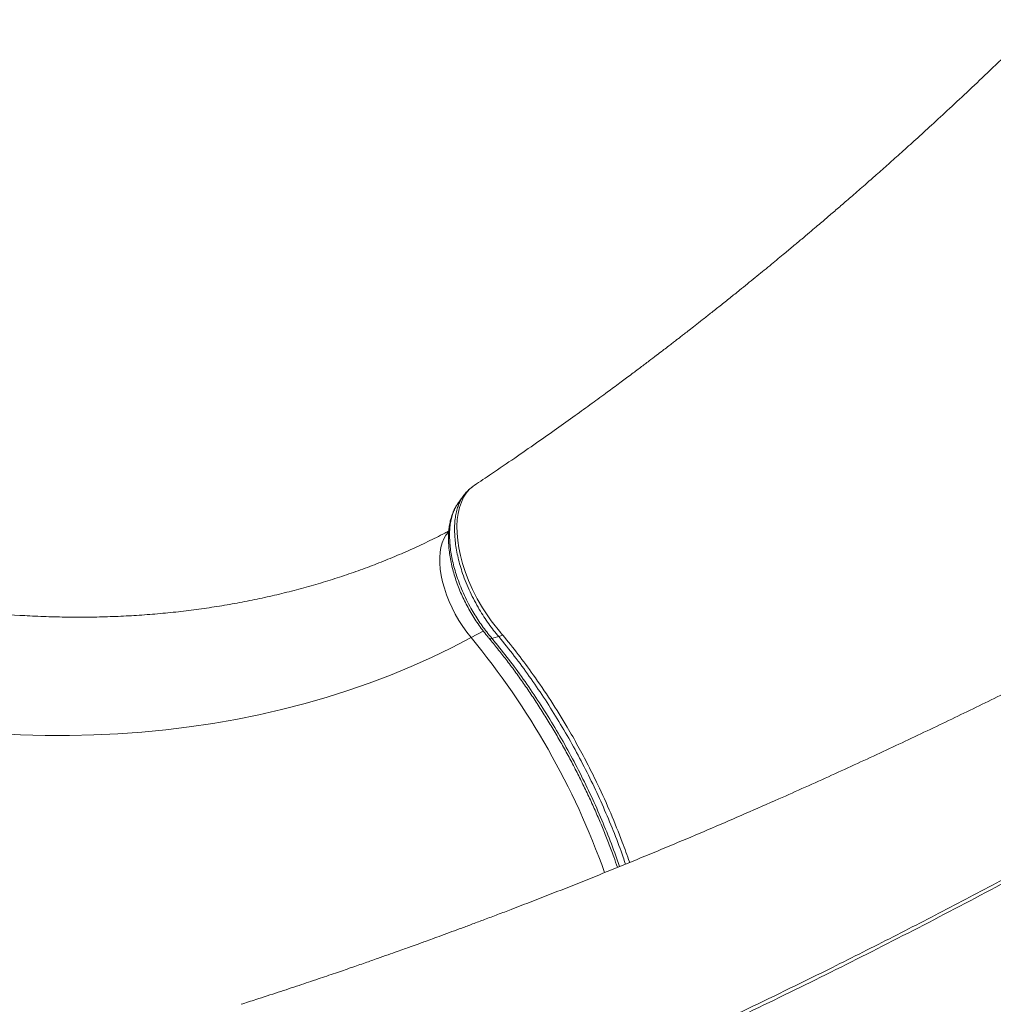
# Model space of a CAD drawing. Units: millimetres. Extents: x -9513 to 19495, y -7699 to 1685.
# Drawn here: x 5931 to 6443, y -5538 to -5020 of the extents above; entities that cross this region are included whole.
import ezdxf

# ---------------------------------------------------------------- set-up
doc = ezdxf.new("R2010")
doc.units = ezdxf.units.MM

msp = doc.modelspace()

# ---------------------------------------------------------------- linework, layer by layer
at = {"color": 7, "linetype": 'Continuous', "lineweight": 15}
for p, q in [((5931.03, -5333.61), (5866.79, -5329.6)), ((6185.23, -5343.98), (6183.15, -5344.81))]:
    msp.add_line(p, q, dxfattribs=at)
at = {"color": 8, "linetype": 'Continuous', "lineweight": 15}
msp.add_line((6168.55, -5345.32), (6175, -5341.86), dxfattribs=at)
at = {"color": 8, "linetype": 'Continuous', "lineweight": 15, "flags": 128}
for points in [[(6170.26, -5265.29), (6169.68, -5265.65), (6167.76, -5267.29), (6166.06, -5269.27), (6164.63, -5271.5), (6163.45, -5274), (6162.47, -5276.86), (6161.75, -5279.98), (6161.32, -5283.22), (6161.15, -5286.65), (6161.22, -5290.38), (6161.56, -5294.26), (6162.15, -5298.16), (6162.99, -5302.16), (6164.1, -5306.35), (6165.46, -5310.58), (6167.28, -5315.34), (6169.39, -5320.08), (6171.85, -5324.92), (6174.58, -5329.65), (6179.13, -5336.42), (6184.23, -5342.78), (6184.23, -5342.78), (6184.23, -5342.78)], [(6156.77, -5289.78), (6156.64, -5289.91), (6155.34, -5291.48), (6154.24, -5293.34), (6153.36, -5295.46), (6152.7, -5297.83), (6152.26, -5300.43), (6152.06, -5303.23), (6152.09, -5306.21), (6152.35, -5309.34), (6152.84, -5312.59), (6153.56, -5315.94), (6154.5, -5319.35), (6155.65, -5322.8), (6157.01, -5326.25), (6158.55, -5329.67), (6160.26, -5333.03), (6162.14, -5336.31), (6164.16, -5339.47), (6166.3, -5342.48), (6168.55, -5345.32)]]:
    msp.add_lwpolyline(points, dxfattribs=at)
at = {"color": 7, "linetype": 'Continuous', "lineweight": 15, "flags": 128}
for points in [[(6168.55, -5345.32), (6158.26, -5350.66), (6147.74, -5355.73), (6137.03, -5360.52), (6126.11, -5365.02), (6115, -5369.23), (6103.71, -5373.16), (6092.24, -5376.79), (6080.61, -5380.13), (6068.83, -5383.17), (6056.89, -5385.9), (6044.82, -5388.34), (6032.62, -5390.47), (6020.3, -5392.29), (6007.86, -5393.81), (5995.33, -5395.02), (5982.7, -5395.92), (5969.99, -5396.51), (5957.21, -5396.79), (5944.36, -5396.76), (5931.46, -5396.41), (5918.52, -5395.76)], [(6179.63, -5345.8), (6180.62, -5345.52), (6183.15, -5344.81)]]:
    msp.add_lwpolyline(points, dxfattribs=at)
at = {"color": 8, "linetype": 'Continuous', "lineweight": 15}
msp.add_arc((5853.24, -5606.31), 409.31, 19.6021, 39.6151, dxfattribs=at)
at = {"color": 7, "linetype": 'Continuous', "lineweight": 15}
for points, knots in [([(6468.9, -5020.17), (6467.95, -5021.13), (6462.84, -5026.26), (6453.78, -5035.12), (6441.99, -5046.52), (6430.93, -5057.02), (6420.64, -5066.65), (6411.27, -5075.3), (6402.82, -5083.01), (6395.26, -5089.83), (6388.35, -5096.01), (6381.98, -5101.66), (6375.66, -5107.23), (6369.45, -5112.64), (6363.45, -5117.83), (6358.1, -5122.43), (6353.76, -5126.13), (6350.01, -5129.32), (6346.48, -5132.31), (6342.38, -5135.76), (6337.78, -5139.61), (6332.16, -5144.29), (6325.54, -5149.76), (6317.87, -5156.03), (6310.92, -5161.66), (6304.8, -5166.59), (6299.71, -5170.65), (6294.83, -5174.51), (6290.42, -5177.99), (6286.64, -5180.96), (6283.5, -5183.41), (6281.03, -5185.33), (6279.16, -5186.78), (6277.59, -5187.99), (6275.98, -5189.23), (6274.09, -5190.69), (6271.86, -5192.4), (6269.18, -5194.46), (6265.93, -5196.94), (6262.05, -5199.89), (6257.53, -5203.31), (6252.37, -5207.18), (6246.58, -5211.49), (6239.81, -5216.5), (6231.98, -5222.23), (6223.04, -5228.7), (6213.27, -5235.68), (6202.69, -5243.13), (6191.29, -5251.03), (6180.37, -5258.48), (6173.28, -5263.21), (6170.23, -5265.24)], [0, 0, 0, 0, 0.00954, 0.051135, 0.090196, 0.126715, 0.160685, 0.192095, 0.219358, 0.24433, 0.267072, 0.288145, 0.307672, 0.329901, 0.349704, 0.367187, 0.382902, 0.392763, 0.404468, 0.418062, 0.433513, 0.450131, 0.473992, 0.499498, 0.526654, 0.54343, 0.560781, 0.577596, 0.592269, 0.605019, 0.615521, 0.623772, 0.629771, 0.634259, 0.639593, 0.645949, 0.653283, 0.662077, 0.67302, 0.686124, 0.701391, 0.718823, 0.738425, 0.760201, 0.787757, 0.818165, 0.851437, 0.887581, 0.92661, 0.968536, 1, 1, 1, 1]), ([(6169.3, -5265.97), (6169.18, -5266.05), (6168.34, -5266.61), (6166.97, -5267.91), (6165.45, -5269.49), (6164.69, -5270.58), (6164.44, -5270.95)], [0, 0, 0, 0, 0.060244, 0.433974, 0.809857, 1, 1, 1, 1]), ([(6164.43, -5270.9), (6163.97, -5271.54), (6163.03, -5272.84), (6162.1, -5274.13), (6161.63, -5274.78)], [0, 0, 0, 0, 0.497556, 1, 1, 1, 1]), ([(6160.48, -5276.7), (6160.33, -5276.94), (6159.72, -5277.9), (6158.88, -5279.81), (6157.96, -5282.42), (6157.3, -5285.23), (6156.86, -5288.23), (6156.64, -5291.43), (6156.65, -5294.81), (6156.89, -5298.33), (6157.35, -5301.96), (6158.02, -5305.67), (6158.9, -5309.42), (6159.97, -5313.18), (6161.23, -5316.92), (6162.66, -5320.62), (6164.25, -5324.23), (6166.01, -5327.78), (6167.91, -5331.28), (6169.99, -5334.74), (6172.2, -5338.1), (6174.54, -5341.33), (6176.54, -5343.84), (6177.72, -5345.25), (6178.07, -5345.67)], [0, 0, 0, 0, 0.01464, 0.05988, 0.1058, 0.152025, 0.19931, 0.247769, 0.297017, 0.34674, 0.396678, 0.446575, 0.496243, 0.545526, 0.594301, 0.64248, 0.690022, 0.736696, 0.784643, 0.832871, 0.881405, 0.930175, 0.979115, 1, 1, 1, 1]), ([(6161.67, -5274.81), (6161.63, -5274.85), (6161.39, -5275.19), (6160.67, -5276.15), (6159.73, -5278.03), (6158.75, -5280.54), (6158.01, -5283.34), (6157.51, -5286.34), (6157.25, -5289.56), (6157.23, -5292.99), (6157.45, -5296.59), (6157.92, -5300.29), (6158.61, -5304.09), (6159.54, -5308), (6160.75, -5312.14), (6162.24, -5316.43), (6164.05, -5320.9), (6166.12, -5325.38), (6168.93, -5330.71), (6172.62, -5336.76), (6176.46, -5342.02), (6178.88, -5344.91), (6179.63, -5345.8)], [0, 0, 0, 0, 0.003308, 0.025102, 0.072761, 0.121811, 0.170863, 0.218879, 0.266897, 0.316326, 0.365752, 0.413513, 0.461273, 0.510411, 0.559548, 0.613258, 0.666971, 0.722676, 0.77838, 0.867493, 0.958837, 1, 1, 1, 1]), ([(6156.83, -5289.21), (6156.15, -5289.58), (6152.51, -5291.51), (6145.79, -5294.85), (6136.61, -5299.14), (6127.24, -5303.19), (6117.71, -5307.01), (6108.01, -5310.59), (6098.16, -5313.93), (6088.16, -5317.02), (6078.01, -5319.87), (6067.73, -5322.48), (6057.33, -5324.83), (6046.8, -5326.94), (6036.15, -5328.79), (6025.4, -5330.39), (6014.55, -5331.74), (6003.6, -5332.83), (5992.57, -5333.66), (5981.46, -5334.24), (5970.28, -5334.55), (5959.04, -5334.61), (5947.75, -5334.41), (5938.4, -5334.04), (5932.82, -5333.71), (5931.03, -5333.61)], [0, 0, 0, 0, 0.010789, 0.057164, 0.103505, 0.149799, 0.196051, 0.242262, 0.288437, 0.334577, 0.380686, 0.426767, 0.472823, 0.518855, 0.564866, 0.610858, 0.656835, 0.702796, 0.748745, 0.794683, 0.840611, 0.886531, 0.932444, 0.978351, 1, 1, 1, 1]), ([(6601.06, -5294.79), (6600.99, -5294.82), (6597.16, -5296.98), (6589.86, -5301.03), (6579.45, -5306.78), (6569.98, -5311.97), (6561.48, -5316.59), (6553.94, -5320.66), (6547.36, -5324.2), (6541.68, -5327.24), (6536.75, -5329.86), (6532.65, -5332.03), (6529.49, -5333.7), (6527.43, -5334.79), (6526.01, -5335.53), (6524.66, -5336.25), (6522.85, -5337.2), (6520.46, -5338.45), (6517.5, -5340), (6509.43, -5344.21), (6496.82, -5350.74), (6479.61, -5359.51), (6459.98, -5369.37), (6437.31, -5380.56), (6411.61, -5392.97), (6385.19, -5405.43), (6358.07, -5417.91), (6328, -5431.39), (6295.22, -5445.66), (6259.96, -5460.48), (6224.73, -5474.75), (6198.95, -5484.81), (6182.61, -5491.04), (6175.87, -5493.58), (6169.57, -5495.94), (6163.85, -5498.08), (6158.37, -5500.1), (6153.24, -5501.99), (6148.56, -5503.7), (6144.8, -5505.07), (6141.95, -5506.1), (6139.96, -5506.82), (6138.25, -5507.44), (6136.2, -5508.17), (6133.26, -5509.23), (6129.43, -5510.6), (6124.71, -5512.27), (6119.09, -5514.26), (6112.59, -5516.53), (6105.2, -5519.1), (6096.92, -5521.94), (6087.77, -5525.06), (6077.73, -5528.42), (6066.83, -5532.03), (6056.65, -5535.35), (6050.12, -5537.43), (6047.51, -5538.26)], [0, 0, 0, 0, 0.000329, 0.020609, 0.039219, 0.056159, 0.071427, 0.084797, 0.096553, 0.106697, 0.115228, 0.122963, 0.128613, 0.132179, 0.133984, 0.13619, 0.139425, 0.14369, 0.148983, 0.155263, 0.186933, 0.216555, 0.247448, 0.292065, 0.338035, 0.385311, 0.433895, 0.483789, 0.547192, 0.610763, 0.674498, 0.738403, 0.751204, 0.763728, 0.775228, 0.785664, 0.795036, 0.805254, 0.813808, 0.820697, 0.825921, 0.82948, 0.831596, 0.835355, 0.840759, 0.847808, 0.856502, 0.866841, 0.878828, 0.892462, 0.907745, 0.924679, 0.943263, 0.963501, 0.985393, 1, 1, 1, 1]), ([(6178.08, -5345.65), (6179.56, -5347.47), (6182.57, -5351.15), (6187.09, -5356.94), (6191.64, -5363.03), (6196.19, -5369.39), (6200.64, -5375.89), (6204.98, -5382.52), (6209.21, -5389.26), (6213.31, -5396.09), (6217.26, -5403.02), (6221.1, -5410.04), (6224.8, -5417.15), (6228.37, -5424.36), (6231.78, -5431.61), (6235.03, -5438.88), (6238.09, -5446.13), (6240.97, -5453.39), (6243.49, -5460.08), (6244.97, -5464.35), (6245.61, -5466.2)], [0, 0, 0, 0, 0.052518, 0.106124, 0.162625, 0.219308, 0.276107, 0.332948, 0.389726, 0.446356, 0.502942, 0.55948, 0.616413, 0.673556, 0.730706, 0.787621, 0.844118, 0.900318, 0.956754, 1, 1, 1, 1]), ([(6184.23, -5342.78), (6184.23, -5342.78), (6184.51, -5343.25), (6184.87, -5343.62), (6185.23, -5343.98)], [0, 0, 0, 0, 0.0000511, 1, 1, 1, 1]), ([(6092.09, -5637), (6100.55, -5633.7), (6117.47, -5627.09), (6148.42, -5614.58), (6184.95, -5599.31), (6227.16, -5580.92), (6270.19, -5561.43), (6314.04, -5540.8), (6354.47, -5521.06), (6390.74, -5502.79), (6422.82, -5486.23), (6457.73, -5467.77), (6495.47, -5447.28), (6536.01, -5424.62), (6576.55, -5401.31), (6617.06, -5377.42), (6644.02, -5360.98), (6657.49, -5352.76)], [0, 0, 0, 0, 0.045787, 0.091574, 0.166725, 0.241889, 0.31704, 0.395774, 0.474507, 0.530923, 0.587344, 0.64376, 0.714978, 0.786207, 0.857425, 0.928713, 1, 1, 1, 1]), ([(6658.94, -5353.65), (6645.46, -5361.88), (6618.52, -5378.36), (6577.03, -5402.89), (6534.52, -5427.37), (6490.99, -5451.69), (6447.47, -5475.27), (6403.98, -5498.09), (6360.56, -5520.14), (6317.22, -5541.39), (6273.99, -5561.84), (6230.9, -5581.47), (6187.98, -5600.27), (6151.06, -5615.78), (6120.08, -5628.36), (6103.36, -5634.93), (6094.99, -5638.22)], [0, 0, 0, 0, 0.071433, 0.142867, 0.21948, 0.296128, 0.372789, 0.449437, 0.526049, 0.602662, 0.679312, 0.755973, 0.832621, 0.909234, 0.954617, 1, 1, 1, 1])]:
    msp.add_open_spline(points, degree=3, knots=knots, dxfattribs=at)
at = {"color": 8, "linetype": 'Continuous', "lineweight": 15}
for points, knots in [([(6183.15, -5344.81), (6182.24, -5343.72), (6180.44, -5341.54), (6177.8, -5338.06), (6175.28, -5334.36), (6172.77, -5330.33), (6170.34, -5325.97), (6168.02, -5321.27), (6165.91, -5316.43), (6164.18, -5311.78), (6162.81, -5307.42), (6161.74, -5303.34), (6160.89, -5299.3), (6160.29, -5295.36), (6159.94, -5291.6), (6159.85, -5287.98), (6159.99, -5284.53), (6160.37, -5281.29), (6161.03, -5278.29), (6161.91, -5275.55), (6163.01, -5273.06), (6163.95, -5271.63), (6164.41, -5270.93)], [0, 0, 0, 0, 0.047794, 0.09554, 0.144382, 0.193223, 0.248582, 0.30394, 0.361488, 0.419038, 0.466881, 0.514726, 0.563961, 0.613195, 0.660933, 0.708669, 0.757794, 0.806921, 0.854743, 0.902563, 0.951791, 1, 1, 1, 1]), ([(6178.09, -5345.65), (6178.09, -5345.67), (6178.15, -5345.88), (6178.65, -5345.99), (6179.31, -5345.87), (6179.63, -5345.8)], [0, 0, 0, 0, 0.049341, 0.524673, 1, 1, 1, 1]), ([(6179.63, -5345.8), (6182.26, -5349.03), (6187.5, -5355.47), (6195.18, -5365.84), (6202.73, -5376.76), (6210.06, -5388.23), (6217.04, -5400.02), (6223.62, -5412.07), (6229.76, -5424.29), (6235.45, -5436.67), (6240.63, -5449.16), (6244.37, -5458.89), (6246.2, -5464.42), (6246.65, -5465.78)], [0, 0, 0, 0, 0.093146, 0.186292, 0.283806, 0.381653, 0.479614, 0.57746, 0.674973, 0.772422, 0.870203, 0.968097, 1, 1, 1, 1]), ([(6249.79, -5464.51), (6249.39, -5463.29), (6247.65, -5457.95), (6244.03, -5448.44), (6238.96, -5436.07), (6233.38, -5423.81), (6227.35, -5411.69), (6220.89, -5399.75), (6214.02, -5388.05), (6206.81, -5376.66), (6199.24, -5365.62), (6191.37, -5354.94), (6185.89, -5348.19), (6183.15, -5344.81)], [0, 0, 0, 0, 0.028618, 0.125817, 0.222905, 0.319662, 0.416408, 0.513483, 0.610671, 0.707746, 0.804491, 0.902245, 1, 1, 1, 1]), ([(6185.23, -5343.98), (6187.96, -5347.33), (6193.42, -5354.06), (6201.87, -5365.54), (6210.55, -5378.31), (6218.36, -5390.94), (6224.87, -5402.38), (6230.24, -5412.47), (6236.08, -5424.25), (6242.19, -5437.76), (6247.58, -5451.36), (6250.77, -5460), (6251.92, -5463.55), (6251.94, -5463.64)], [0, 0, 0, 0, 0.097208, 0.194867, 0.313938, 0.433008, 0.514688, 0.596433, 0.678112, 0.797199, 0.916285, 0.997973, 1, 1, 1, 1])]:
    msp.add_open_spline(points, degree=3, knots=knots, dxfattribs=at)

doc.saveas('drawing.dxf')
